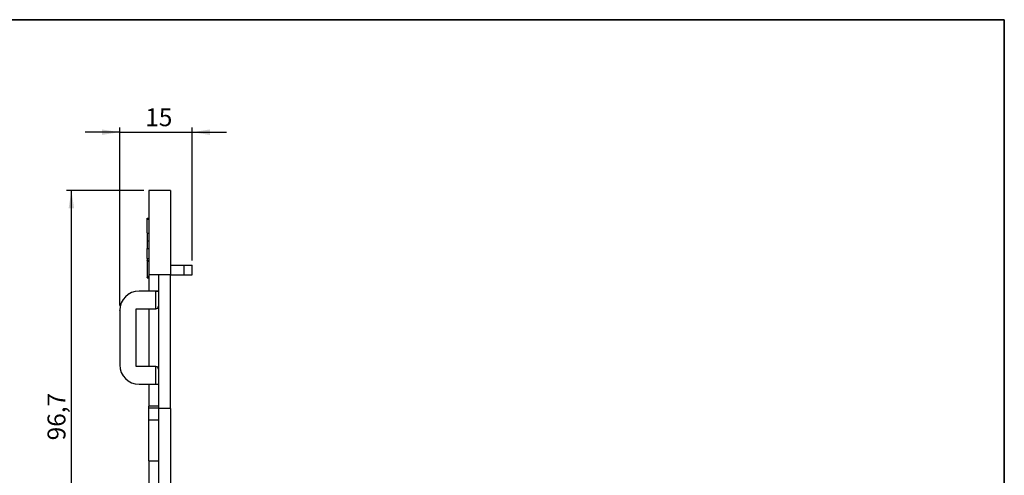
# Model space of a CAD drawing. Units: millimetres. Extents: x 8 to 577, y -35 to 291.
# Drawn here: x 211 to 415, y 197 to 291 of the extents above; entities that cross this region are included whole.
import ezdxf

# ---------------------------------------------------------------- set-up
doc = ezdxf.new("R2010")
doc.units = ezdxf.units.MM
doc.linetypes.add('SLD-Solid', pattern=[0])
doc.layers.add('FORMAT', color=7, linetype='SLD-Solid')
doc.styles.add('SLDTEXTSTYLE0', font='CALIBRII.TTF')
doc.styles.add('SLDTEXTSTYLE5', font='CALIBRI.TTF')
doc.dimstyles.new('SLDDIMSTYLE1', dxfattribs={"dimtxt": 3.704167, "dimasz": 3.704167, "dimexe": 0, "dimexo": 0.0625, "dimgap": 0.926042, "dimtad": 1, "dimdec": 1, "dimrnd": 1e-09, "dimzin": 12, "dimdsep": 46, "dimtxsty": 'SLDTEXTSTYLE0', "dimsah": 1, "dimcen": 0.09, "dimadec": 0, "dimazin": 3, "dimtfac": 1, "dimtdec": 1, "dimtofl": 0, "dimtmove": 0, "dimatfit": 3, "dimfxl": 1, "dimfrac": 2, "dimtolj": 1, "dimtzin": 12, "dimarcsym": 0})
doc.dimstyles.new('SLDDIMSTYLE2', dxfattribs={"dimtxt": 3.704167, "dimasz": 3.704167, "dimexe": 0, "dimexo": 0.0625, "dimgap": 0.926042, "dimtad": 1, "dimrnd": 1e-09, "dimzin": 12, "dimdsep": 46, "dimtxsty": 'SLDTEXTSTYLE0', "dimsah": 1, "dimcen": 0.09, "dimadec": 0, "dimazin": 3, "dimtfac": 1, "dimtmove": 0, "dimatfit": 0, "dimfxl": 1, "dimfrac": 2, "dimtolj": 1, "dimtzin": 12, "dimarcsym": 0})

# ---------------------------------------------------------------- blocks, each defined once
blk = doc.blocks.new('_D_1')
at = {"layer": 'FORMAT', "color": 7}
for p, q in [((236.97, 255.64), (220.97, 255.64)), ((221.97, 158.94), (221.97, 255.64)), ((236.97, 158.94), (220.97, 158.94))]:
    blk.add_line(p, q, dxfattribs=at)
for points in [[(221.97, 255.64), (221.4, 251.93), (222.54, 251.93)], [(221.97, 158.94), (222.54, 162.64), (221.4, 162.64)]]:
    blk.add_solid(points, dxfattribs=at)
at = {"layer": 'FORMAT', "color": 7, "insert": (217.03, 203.88), "char_height": 3.704, "attachment_point": 1, "rotation": 90, "style": 'SLDTEXTSTYLE5'}
blk.add_mtext('96,7', dxfattribs=at)
blk = doc.blocks.new('_D_2')
at = {"layer": 'FORMAT', "color": 7}
for p, q in [((231.97, 267.7), (224.85, 267.7)), ((231.97, 231.79), (231.97, 268.7)), ((231.97, 267.7), (246.97, 267.7)), ((246.97, 241.14), (246.97, 268.7)), ((246.97, 267.7), (254.09, 267.7))]:
    blk.add_line(p, q, dxfattribs=at)
for points in [[(231.97, 267.7), (228.27, 268.27), (228.27, 267.13)], [(246.97, 267.7), (250.67, 267.13), (250.67, 268.27)]]:
    blk.add_solid(points, dxfattribs=at)
at = {"layer": 'FORMAT', "color": 7, "insert": (237.25, 272.64), "char_height": 3.704, "attachment_point": 1, "style": 'SLDTEXTSTYLE5'}
blk.add_mtext('15', dxfattribs=at)

msp = doc.modelspace()

# ---------------------------------------------------------------- linework, layer by layer
at = {"color": 7, "linetype": 'SLD-Solid', "lineweight": 25}
for p, q in [((242.469, 255.636), (237.969, 255.636)), ((237.969, 255.636), (237.969, 238.136)), ((242.469, 255.636), (242.469, 238.136)), ((237.669, 249.636), (237.669, 249.921)), ((237.669, 249.921), (237.969, 249.921)), ((237.969, 249.636), (237.669, 249.636)), ((237.669, 246.88), (237.669, 249.636)), ((237.669, 246.758), (237.969, 246.758)), ((237.669, 245.172), (237.969, 245.172)), ((237.669, 241.513), (237.669, 243.636)), ((237.669, 243.597), (237.969, 243.597)), ((237.669, 241.53), (237.669, 241.135)), ((237.669, 241.53), (237.969, 241.53)), ((237.669, 241.135), (237.969, 241.135)), ((237.669, 241.065), (237.669, 241.135)), ((237.969, 240.977), (237.669, 240.977)), ((237.669, 240.977), (237.669, 237.895)), ((237.669, 240.977), (237.969, 240.977)), ((242.469, 240.136), (245.219, 240.136)), ((245.219, 240.136), (245.219, 238.136)), ((245.219, 240.136), (246.969, 240.136)), ((246.969, 238.136), (246.969, 240.136)), ((237.669, 237.895), (237.969, 237.895)), ((237.669, 237.855), (237.969, 237.855)), ((237.669, 237.636), (237.669, 237.721)), ((237.669, 237.636), (237.969, 237.636)), ((237.669, 237.636), (237.669, 237.553)), ((237.669, 237.553), (237.969, 237.553)), ((237.669, 237.513), (237.969, 237.513)), ((242.469, 238.136), (237.969, 238.136)), ((237.969, 238.136), (237.969, 234.805)), ((239.969, 238.136), (239.969, 234.805)), ((242.469, 238.136), (245.219, 238.136)), ((242.469, 210.444), (242.469, 238.136)), ((245.219, 238.136), (246.969, 238.136)), ((235.969, 234.805), (235.969, 234.787)), ((237.969, 234.805), (235.969, 234.805)), ((239.469, 234.787), (235.969, 234.787)), ((239.969, 234.805), (237.969, 234.805)), ((239.469, 231.137), (239.469, 234.787)), ((239.969, 234.792), (239.969, 234.805)), ((239.969, 234.792), (239.969, 231.642)), ((231.969, 230.788), (231.969, 230.805)), ((231.969, 230.788), (231.969, 219.488)), ((235.369, 231.137), (239.469, 231.137)), ((235.369, 219.138), (235.369, 231.137)), ((237.969, 231.137), (237.969, 219.155)), ((239.969, 231.642), (239.969, 218.655)), ((237.969, 219.155), (235.369, 219.155)), ((239.469, 219.138), (235.369, 219.138)), ((239.469, 219.155), (237.969, 219.155)), ((239.469, 219.138), (239.469, 219.155)), ((239.469, 215.488), (239.469, 219.138)), ((239.969, 218.655), (239.969, 218.642)), ((239.969, 218.642), (239.969, 215.492)), ((235.969, 215.488), (239.469, 215.488)), ((237.969, 215.488), (237.969, 210.967)), ((239.969, 215.492), (239.969, 210.967)), ((239.969, 210.967), (237.969, 210.967)), ((237.969, 210.614), (237.969, 210.967)), ((237.969, 210.614), (239.969, 210.614)), ((237.969, 208.121), (237.969, 210.614)), ((239.969, 210.967), (239.969, 210.614)), ((239.969, 210.614), (239.969, 208.121)), ((242.469, 210.444), (239.969, 210.444)), ((242.469, 210.444), (242.469, 191.177)), ((237.969, 208.121), (239.969, 208.121)), ((237.969, 199.636), (237.969, 208.121)), ((239.969, 208.121), (239.969, 199.636)), ((237.969, 199.636), (239.969, 199.636)), ((237.969, 199.636), (237.969, 158.936)), ((239.969, 199.636), (239.969, 158.936))]:
    msp.add_line(p, q, dxfattribs=at)
for centre, radius, start, end in [((235.969, 230.805), 4, 89.999, 179.99882), ((235.969, 230.787), 4, 89.99891, 179.99891), ((239.594, 249.116), 14.329, 269.50015, 271.49959), ((235.969, 219.488), 4, 180.00116, 270.00101), ((239.469, 218.655), 0.5, 0.00113, 90.00132), ((239.595, 229.796), 14.309, 269.49915, 271.50144)]:
    msp.add_arc(centre, radius, start, end, dxfattribs=at)
for centre, major_axis, ratio, start_param, end_param in [((239.469, 231.642), (0, 0.504), 0.9913864, 3.1415927, 4.712389), ((239.469, 218.642), (0.5, 0), 0.9912354, 0, 1.5707963)]:
    msp.add_ellipse(centre, major_axis=major_axis, ratio=ratio, start_param=start_param, end_param=end_param, dxfattribs=at)
for points, knots in [([(237.669, 246.758), (237.669, 246.757), (237.669, 246.756), (237.669, 246.747), (237.669, 246.731), (237.669, 246.709), (237.669, 246.68), (237.669, 246.646), (237.669, 246.604), (237.669, 246.556), (237.669, 246.504), (237.669, 246.445), (237.669, 246.382), (237.669, 246.315), (237.669, 246.241), (237.669, 246.163), (237.669, 246.08), (237.669, 245.992), (237.669, 245.9), (237.669, 245.805), (237.669, 245.707), (237.669, 245.606), (237.669, 245.502), (237.669, 245.395), (237.669, 245.285), (237.669, 245.21), (237.669, 245.172)], [0, 0, 0, 0, 0.043099, 0.0855868, 0.1269077, 0.1679675, 0.2084496, 0.2490254, 0.2892805, 0.3300098, 0.3705977, 0.410466, 0.4500332, 0.4896882, 0.5291164, 0.5690368, 0.6097031, 0.6507589, 0.6925093, 0.7342191, 0.7767069, 0.8195518, 0.8633507, 0.9078385, 0.9533337, 1, 1, 1, 1]), ([(237.669, 245.172), (237.669, 245.134), (237.669, 245.059), (237.669, 244.947), (237.669, 244.838), (237.669, 244.733), (237.669, 244.63), (237.669, 244.53), (237.669, 244.434), (237.669, 244.341), (237.669, 244.252), (237.669, 244.168), (237.669, 244.091), (237.669, 244.018), (237.669, 243.951), (237.669, 243.89), (237.669, 243.834), (237.669, 243.784), (237.669, 243.741), (237.669, 243.702), (237.669, 243.669), (237.669, 243.643), (237.669, 243.623), (237.669, 243.608), (237.669, 243.599), (237.669, 243.598), (237.669, 243.597)], [0, 0, 0, 0, 0.0475596, 0.0939621, 0.1391115, 0.1836263, 0.227457, 0.2707025, 0.3136105, 0.3562605, 0.3983662, 0.4395565, 0.4800454, 0.5198885, 0.5596578, 0.5994213, 0.6392078, 0.6796684, 0.7200199, 0.7598589, 0.7995599, 0.8391991, 0.8789561, 0.9187943, 0.9590834, 1, 1, 1, 1])]:
    msp.add_open_spline(points, degree=3, knots=knots, dxfattribs=at)
at = {"layer": 'FORMAT', "color": 7, "lineweight": 35}
for p, q in [((20, 291), (415, 291)), ((415, 291), (415, 5))]:
    msp.add_line(p, q, dxfattribs=at)

# ---------------------------------------------------------------- dimensions: what is measured, and where the dimension line sits
at = {"layer": 'FORMAT', "color": 7}
dim = msp.add_linear_dim(base=(246.969, 267.704), p1=(231.969, 230.788), p2=(246.969, 240.136), dimstyle='SLDDIMSTYLE2', dxfattribs=at)
dim.commit()
dim.dimension.update_dxf_attribs({"geometry": '_D_2', "text_midpoint": (239.755, 267.704), "dimtype": 160})
dim = msp.add_linear_dim(base=(221.969, 255.636), p1=(237.969, 158.936), p2=(237.969, 255.636), angle=90, dimstyle='SLDDIMSTYLE1', dxfattribs=at)
dim.commit()
dim.dimension.update_dxf_attribs({"geometry": '_D_1', "text_midpoint": (221.969, 208.253), "dimtype": 160})

doc.saveas('drawing.dxf')
